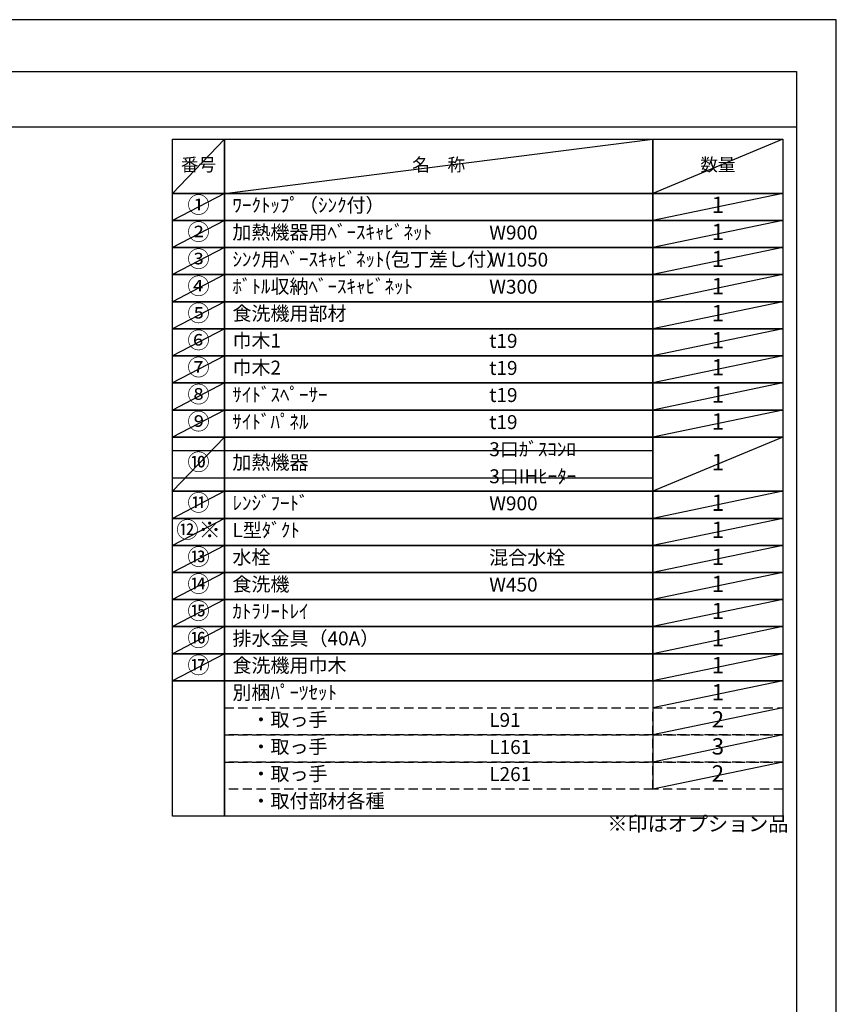
# Model space of a CAD drawing. Extents: x 55896 to 82369, y -25 to 8845.
# Drawn here: x 65048 to 68370, y 4814 to 8820 of the extents above; entities that cross this region are included whole.
import ezdxf

# ---------------------------------------------------------------- set-up
doc = ezdxf.new("R2010")
doc.units = 0
doc.header["$LTSCALE"] = 50
doc.header["$MEASUREMENT"] = 0
doc.linetypes.add('DASHED', pattern=[0.75, 0.5, -0.25])
doc.layers.get('DEFPOINTS').update_dxf_attribs({"color": 146, "linetype": 'CONTINUOUS'})
doc.layers.add('160-文字', color=254, linetype='CONTINUOUS')
doc.layers.add('190-図面外枠', color=5, linetype='CONTINUOUS')
doc.styles.add('KH001', font='txt')

# ---------------------------------------------------------------- blocks, each defined once
blk = doc.blocks.new('A$C5D946DDC')
at = {"layer": '190-図面外枠'}
for p, q in [((271, 14349.3), (20519, 14349.3)), ((20519, 14349.3), (20519, 350.7))]:
    blk.add_line(p, q, dxfattribs=at)
at = {"layer": 'DEFPOINTS'}
blk.add_lwpolyline([(0, 0), (20790, 0), (20790, 14700), (0, 14700)], close=True, dxfattribs=at)

msp = doc.modelspace()

# ---------------------------------------------------------------- linework, layer by layer
at = {"layer": '160-文字', "color": 6}
msp.add_line((67623.83, 6130.36), (67623.83, 5689.72), dxfattribs=at)
for points in [[(65669.78, 8333.56), (65880.96, 8333.56), (65880.96, 8113.24), (65669.78, 8113.24)], [(65880.96, 8333.56), (67623.83, 8333.56), (67623.83, 8113.24), (65880.96, 8113.24)], [(67623.83, 8333.56), (68152.71, 8333.56), (68152.71, 8113.24), (67623.83, 8113.24)], [(65669.78, 8113.24), (65880.96, 8113.24), (65880.96, 8003.08), (65669.78, 8003.08)], [(65880.96, 8113.24), (67623.83, 8113.24), (67623.83, 8003.08), (65880.96, 8003.08)], [(67623.83, 8113.24), (68152.71, 8113.24), (68152.71, 8003.08), (67623.83, 8003.08)], [(65669.78, 8003.08), (65880.96, 8003.08), (65880.96, 7892.92), (65669.78, 7892.92)], [(65880.96, 8003.08), (67623.83, 8003.08), (67623.83, 7892.92), (65880.96, 7892.92)], [(67623.83, 8003.08), (68152.71, 8003.08), (68152.71, 7892.92), (67623.83, 7892.92)], [(65669.78, 7892.92), (65880.96, 7892.92), (65880.96, 7782.76), (65669.78, 7782.76)], [(65880.96, 7892.92), (67623.83, 7892.92), (67623.83, 7782.76), (65880.96, 7782.76)], [(67623.83, 7892.92), (68152.71, 7892.92), (68152.71, 7782.76), (67623.83, 7782.76)], [(65669.78, 7782.76), (65880.96, 7782.76), (65880.96, 7672.6), (65669.78, 7672.6)], [(65880.96, 7782.76), (67623.83, 7782.76), (67623.83, 7672.6), (65880.96, 7672.6)], [(67623.83, 7782.76), (68152.71, 7782.76), (68152.71, 7672.6), (67623.83, 7672.6)], [(65669.78, 7672.6), (65880.96, 7672.6), (65880.96, 7562.44), (65669.78, 7562.44)], [(65880.96, 7672.6), (67623.83, 7672.6), (67623.83, 7562.44), (65880.96, 7562.44)], [(67623.83, 7672.6), (68152.71, 7672.6), (68152.71, 7562.44), (67623.83, 7562.44)], [(65669.78, 7562.44), (65880.96, 7562.44), (65880.96, 7452.28), (65669.78, 7452.28)], [(65880.96, 7562.44), (67623.83, 7562.44), (67623.83, 7452.28), (65880.96, 7452.28)], [(67623.83, 7562.44), (68152.71, 7562.44), (68152.71, 7452.28), (67623.83, 7452.28)], [(65669.78, 7452.28), (65880.96, 7452.28), (65880.96, 7342.12), (65669.78, 7342.12)], [(65880.96, 7452.28), (67623.83, 7452.28), (67623.83, 7342.12), (65880.96, 7342.12)], [(67623.83, 7452.28), (68152.71, 7452.28), (68152.71, 7342.12), (67623.83, 7342.12)], [(65669.78, 7342.12), (65880.96, 7342.12), (65880.96, 7231.96), (65669.78, 7231.96)], [(65880.96, 7342.12), (67623.83, 7342.12), (67623.83, 7231.96), (65880.96, 7231.96)], [(67623.83, 7342.12), (68152.71, 7342.12), (68152.71, 7231.96), (67623.83, 7231.96)], [(65669.78, 7231.96), (65880.96, 7231.96), (65880.96, 7121.8), (65669.78, 7121.8)], [(65880.96, 7231.96), (67623.83, 7231.96), (67623.83, 7121.8), (65880.96, 7121.8)], [(67623.83, 7231.96), (68152.71, 7231.96), (68152.71, 7121.8), (67623.83, 7121.8)], [(65669.78, 7121.8), (65880.96, 7121.8), (65880.96, 6901.48), (65669.78, 6901.48)], [(65880.96, 7121.8), (67623.83, 7121.8), (67623.83, 6901.48), (65880.96, 6901.48)], [(67623.83, 7121.8), (68152.71, 7121.8), (68152.71, 6901.48), (67623.83, 6901.48)], [(65669.78, 6901.48), (65880.96, 6901.48), (65880.96, 6791.32), (65669.78, 6791.32)], [(65880.96, 6901.48), (67623.83, 6901.48), (67623.83, 6791.32), (65880.96, 6791.32)], [(67623.83, 6901.48), (68152.71, 6901.48), (68152.71, 6791.32), (67623.83, 6791.32)], [(65669.78, 6791.32), (65880.96, 6791.32), (65880.96, 6681.16), (65669.78, 6681.16)], [(65880.96, 6791.32), (67623.83, 6791.32), (67623.83, 6681.16), (65880.96, 6681.16)], [(67623.83, 6791.32), (68152.71, 6791.32), (68152.71, 6681.16), (67623.83, 6681.16)], [(65669.78, 6681.16), (65880.96, 6681.16), (65880.96, 6571), (65669.78, 6571)], [(65880.96, 6681.16), (67623.83, 6681.16), (67623.83, 6571), (65880.96, 6571)], [(67623.83, 6681.16), (68152.71, 6681.16), (68152.71, 6571), (67623.83, 6571)], [(65669.78, 6571), (65880.96, 6571), (65880.96, 6460.84), (65669.78, 6460.84)], [(65880.96, 6571), (67623.83, 6571), (67623.83, 6460.84), (65880.96, 6460.84)], [(67623.83, 6571), (68152.71, 6571), (68152.71, 6460.84), (67623.83, 6460.84)], [(65669.78, 6460.84), (65880.96, 6460.84), (65880.96, 6350.68), (65669.78, 6350.68)], [(65880.96, 6460.84), (67623.83, 6460.84), (67623.83, 6350.68), (65880.96, 6350.68)], [(67623.83, 6460.84), (68152.71, 6460.84), (68152.71, 6350.68), (67623.83, 6350.68)], [(65669.78, 6350.68), (65880.96, 6350.68), (65880.96, 6240.52), (65669.78, 6240.52)], [(65880.96, 6350.68), (67623.83, 6350.68), (67623.83, 6240.52), (65880.96, 6240.52)], [(67623.83, 6350.68), (68152.71, 6350.68), (68152.71, 6240.52), (67623.83, 6240.52)], [(65669.78, 6240.52), (65880.96, 6240.52), (65880.96, 6130.36), (65669.78, 6130.36)], [(65880.96, 6240.52), (67623.83, 6240.52), (67623.83, 6130.36), (65880.96, 6130.36)], [(67623.83, 6240.52), (68152.71, 6240.52), (68152.71, 6130.36), (67623.83, 6130.36)], [(65669.78, 6130.36), (65880.96, 6130.36), (65880.96, 5579.56), (65669.78, 5579.56)], [(65880.96, 6130.36), (68152.71, 6130.36), (68152.71, 5579.56), (65880.96, 5579.56)]]:
    msp.add_lwpolyline(points, close=True, dxfattribs=at)
at = {"layer": '160-文字', "linetype": 'DASHED', "ltscale": 1.5}
for points in [[(65880.96, 6020.2), (67623.83, 6020.2), (67623.83, 5910.04), (65880.96, 5910.04)], [(67623.83, 6020.2), (68152.71, 6020.2), (68152.71, 5910.04), (67623.83, 5910.04)], [(65880.96, 5910.04), (67623.83, 5910.04), (67623.83, 5799.88), (65880.96, 5799.88)], [(67623.83, 5910.04), (68152.71, 5910.04), (68152.71, 5799.88), (67623.83, 5799.88)], [(65880.96, 5799.88), (67623.83, 5799.88), (67623.83, 5689.72), (65880.96, 5689.72)], [(67623.83, 5799.88), (68152.71, 5799.88), (68152.71, 5689.72), (67623.83, 5689.72)]]:
    msp.add_lwpolyline(points, close=True, dxfattribs=at)
at = {"layer": '190-図面外枠'}
msp.add_lwpolyline([(56058.53, 8383.56), (68207.35, 8383.56)], dxfattribs=at)
at = {"layer": 'DEFPOINTS'}
for p, q in [((65880.96, 8333.56), (65669.78, 8113.24)), ((65880.96, 8113.24), (67623.83, 8333.56)), ((68152.71, 8333.56), (67623.83, 8113.24)), ((65669.78, 8113.24), (67623.83, 8113.24)), ((65880.96, 8113.24), (65669.78, 8003.08)), ((68152.71, 8113.24), (67623.83, 8003.08)), ((65880.96, 8003.08), (65669.78, 7892.92)), ((68152.71, 8003.08), (67623.83, 7892.92)), ((65880.96, 7892.92), (65669.78, 7782.76)), ((68152.71, 7892.92), (67623.83, 7782.76)), ((65880.96, 7782.76), (65669.78, 7672.6)), ((68152.71, 7782.76), (67623.83, 7672.6)), ((65880.96, 7672.6), (65669.78, 7562.44)), ((68152.71, 7672.6), (67623.83, 7562.44)), ((65880.96, 7562.44), (65669.78, 7452.28)), ((68152.71, 7562.44), (67623.83, 7452.28)), ((65880.96, 7452.28), (65669.78, 7342.12)), ((68152.71, 7452.28), (67623.83, 7342.12)), ((65880.96, 7342.12), (65669.78, 7231.96)), ((68152.71, 7342.12), (67623.83, 7231.96)), ((65880.96, 7231.96), (65669.78, 7121.8)), ((68152.71, 7231.96), (67623.83, 7121.8)), ((65880.96, 7121.8), (65669.78, 6901.48)), ((68152.71, 7121.8), (67623.83, 6901.48)), ((65669.78, 7066.72), (67623.83, 7066.72)), ((65669.78, 6956.56), (67623.83, 6956.56)), ((65880.96, 6901.48), (65669.78, 6791.32)), ((68152.71, 6901.48), (67623.83, 6791.32)), ((65880.96, 6791.32), (65669.78, 6681.16)), ((68152.71, 6791.32), (67623.83, 6681.16)), ((65880.96, 6681.16), (65669.78, 6571)), ((68152.71, 6681.16), (67623.83, 6571)), ((65880.96, 6571), (65669.78, 6460.84)), ((68152.71, 6571), (67623.83, 6460.84)), ((65880.96, 6460.84), (65669.78, 6350.68)), ((68152.71, 6460.84), (67623.83, 6350.68)), ((65880.96, 6350.68), (65669.78, 6240.52)), ((68152.71, 6350.68), (67623.83, 6240.52)), ((65880.96, 6240.52), (65669.78, 6130.36)), ((68152.71, 6240.52), (67623.83, 6130.36)), ((68152.71, 6130.36), (67623.83, 6020.2)), ((68152.71, 6020.2), (67623.83, 5910.04)), ((68152.71, 5910.04), (67623.83, 5799.88)), ((68152.71, 5799.88), (67623.83, 5689.72))]:
    msp.add_line(p, q, dxfattribs=at)

# ---------------------------------------------------------------- block references
at = {"layer": '190-図面外枠', "xscale": 0.6000000000058208, "yscale": 0.6000000000058208, "zscale": 0.6000000000058208}
msp.add_blockref('A$C5D946DDC', (55895.95, 0), dxfattribs=at)

# ---------------------------------------------------------------- texts
at = {"layer": '160-文字', "style": 'KH001'}
for s, insert, char_height, attachment_point in [('番号', (65775.37, 8223.4), 52.65, 5), ('名\u3000称', (66752.39, 8223.4), 52.65, 5), ('数量', (67888.27, 8223.4), 52.65, 5), ('①', (65775.37, 8058.16), 66.42, 5), ('ﾜｰｸﾄｯﾌﾟ（ｼﾝｸ付）', (65913.36, 8058.16), 56.7, 4), ('1', (67888.27, 8058.16), 66.42, 5), ('②', (65775.37, 7948), 66.42, 5), ('加熱機器用ﾍﾞｰｽｷｬﾋﾞﾈｯﾄ', (65913.36, 7948), 56.7, 4), ('W900', (66958.08, 7946.56), 56.7, 4), ('1', (67888.27, 7948), 66.42, 5), ('③', (65775.37, 7837.84), 66.42, 5), ('ｼﾝｸ用ﾍﾞｰｽｷｬﾋﾞﾈｯﾄ(包丁差し付）', (65913.36, 7837.84), 56.7, 4), ('W1050', (66958.08, 7836.4), 56.7, 4), ('1', (67888.27, 7837.84), 66.42, 5), ('④', (65775.37, 7727.68), 66.42, 5), ('ﾎﾞﾄﾙ収納ﾍﾞｰｽｷｬﾋﾞﾈｯﾄ', (65913.36, 7727.68), 56.7, 4), ('W300', (66958.08, 7726.24), 56.7, 4), ('1', (67888.27, 7727.68), 66.42, 5), ('⑤', (65775.37, 7617.52), 66.42, 5), ('食洗機用部材', (65913.36, 7617.52), 56.7, 4), ('1', (67888.27, 7617.52), 66.42, 5), ('⑥', (65775.37, 7507.36), 66.42, 5), ('巾木1', (65913.36, 7507.36), 56.7, 4), ('t19', (66958.08, 7505.92), 56.7, 4), ('1', (67888.27, 7507.36), 66.42, 5), ('⑦', (65775.37, 7397.2), 66.42, 5), ('巾木2', (65913.36, 7397.2), 56.7, 4), ('t19', (66958.08, 7395.76), 56.7, 4), ('1', (67888.27, 7397.2), 66.42, 5), ('⑧', (65775.37, 7287.04), 66.42, 5), ('ｻｲﾄﾞｽﾍﾟｰｻｰ', (65913.36, 7287.04), 56.7, 4), ('t19', (66958.08, 7285.6), 56.7, 4), ('1', (67888.27, 7287.04), 66.42, 5), ('⑨', (65775.37, 7176.88), 66.42, 5), ('ｻｲﾄﾞﾊﾟﾈﾙ', (65913.36, 7176.88), 56.7, 4), ('t19', (66958.08, 7175.44), 56.7, 4), ('1', (67888.27, 7176.88), 66.42, 5), ('3口ｶﾞｽｺﾝﾛ', (66958.08, 7065.28), 56.7, 4), ('⑩', (65775.37, 7011.64), 66.42, 5), ('加熱機器', (65913.36, 7011.64), 56.7, 4), ('1', (67888.27, 7011.64), 66.42, 5), ('3口IHﾋｰﾀｰ', (66958.08, 6955.12), 56.7, 4), ('{⑪}', (65775.37, 6846.4), 66.42, 5), ('ﾚﾝｼﾞﾌｰﾄﾞ', (65913.36, 6846.4), 56.7, 4), ('W900', (66958.08, 6844.96), 56.7, 4), ('1', (67888.27, 6846.4), 66.42, 5), ('{⑫※}', (65775.37, 6736.24), 66.42, 5), ('{L型ﾀﾞｸﾄ}', (65913.36, 6736.24), 56.7, 4), ('1', (67888.27, 6736.24), 66.42, 5), ('⑬', (65775.37, 6626.08), 66.42, 5), ('水栓', (65913.36, 6626.08), 56.7, 4), ('混合水栓', (66958.08, 6624.64), 56.7, 4), ('1', (67888.27, 6626.08), 66.42, 5), ('⑭', (65775.37, 6515.92), 66.42, 5), ('食洗機', (65913.36, 6515.92), 56.7, 4), ('W450', (66958.08, 6514.48), 56.7, 4), ('1', (67888.27, 6515.92), 66.42, 5), ('⑮', (65775.37, 6405.76), 66.42, 5), ('ｶﾄﾗﾘｰﾄﾚｲ', (65913.36, 6405.76), 56.7, 4), ('1', (67888.27, 6405.76), 66.42, 5), ('⑯', (65775.37, 6295.6), 66.42, 5), ('排水金具（40A）', (65913.36, 6295.6), 56.7, 4), ('1', (67888.27, 6295.6), 66.42, 5), ('{⑰}', (65775.37, 6185.44), 66.42, 5), ('{食洗機用巾木}', (65913.36, 6185.44), 56.7, 4), ('1', (67888.27, 6185.44), 66.42, 5), ('別梱ﾊﾟｰﾂｾｯﾄ', (65913.36, 6075.28), 56.7, 4), ('1', (67888.27, 6075.28), 66.42, 5), ('\u3000・取っ手', (65913.36, 5965.12), 56.7, 4), ('L91', (66958.08, 5963.68), 56.7, 4), ('2', (67888.27, 5965.12), 66.42, 5), ('\u3000・取っ手', (65913.36, 5854.96), 56.7, 4), ('L161', (66958.08, 5853.52), 56.7, 4), ('3', (67888.27, 5854.96), 66.42, 5), ('\u3000・取っ手', (65913.36, 5744.8), 56.7, 4), ('L261', (66958.08, 5743.36), 56.7, 4), ('2', (67888.27, 5744.8), 66.42, 5), ('\u3000・取付部材各種', (65913.36, 5634.64), 56.7, 4), ('※印はオプション品', (67438.48, 5499.74), 60, 7)]:
    msp.add_mtext(s, dxfattribs=dict(at, insert=insert, char_height=char_height, attachment_point=attachment_point))

doc.saveas('drawing.dxf')
